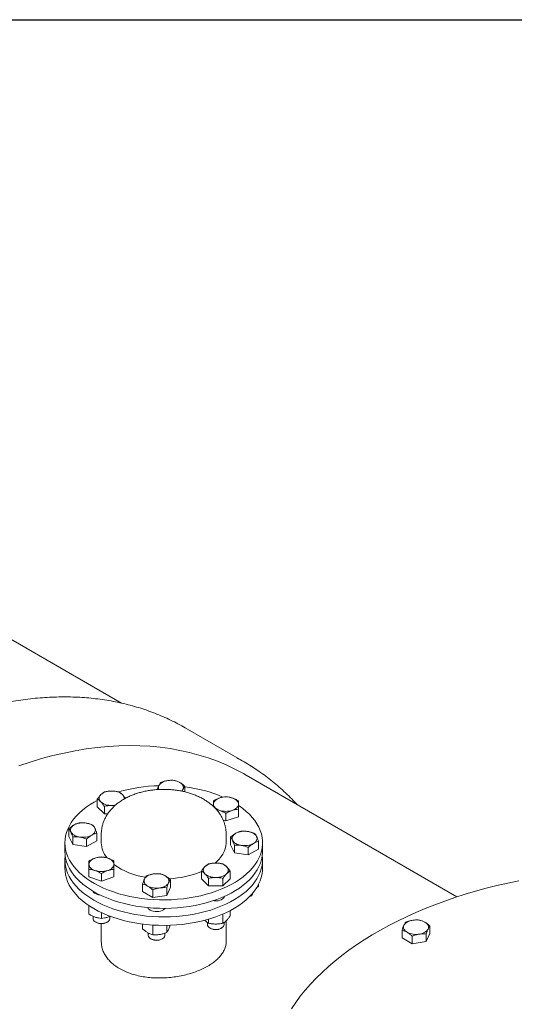
# Model space of a CAD drawing. Units: millimetres. Extents: x 8 to 411, y 5 to 290.
# Drawn here: x 340 to 359, y 252 to 290 of the extents above; entities that cross this region are included whole.
import ezdxf

# ---------------------------------------------------------------- set-up
doc = ezdxf.new("R2010")
doc.units = ezdxf.units.MM

msp = doc.modelspace()

# ---------------------------------------------------------------- linework, layer by layer
at = {"color": 7, "linetype": 'Continuous', "lineweight": 30}
msp.add_line((7.59968, 290.301252), (411.130078, 290.301252), dxfattribs=at)
at = {"color": 7, "linetype": 'Continuous', "lineweight": 15}
for p, q in [((344.271424, 264.059704), (328.382369, 273.23226)), ((348.975312, 261.806075), (346.712571, 263.112328)), ((357.157806, 256.620554), (349.058171, 261.296374)), ((346.700819, 260.654147), (346.700819, 260.868397)), ((346.59916, 260.676521), (346.629093, 260.748872)), ((343.332445, 260.373483), (343.332445, 260.081873)), ((343.609573, 259.804775), (343.332445, 260.081873)), ((343.609573, 260.096385), (343.609573, 259.804775)), ((343.732716, 259.804775), (343.609573, 259.804775)), ((348.281539, 259.826824), (348.281539, 259.535214)), ((348.761539, 259.695196), (348.761539, 259.986806)), ((348.281539, 259.535214), (348.170978, 259.572063)), ((348.761539, 259.695196), (348.281539, 259.535214)), ((342.244786, 259.234703), (342.244786, 258.943093)), ((343.315527, 259.069077), (343.315527, 258.777467)), ((343.487776, 259.0266), (343.487776, 258.699983)), ((348.287776, 258.699983), (348.287776, 259.0266)), ((342.087776, 258.699983), (342.087776, 258.373367)), ((342.388238, 258.63403), (342.244786, 258.943093)), ((342.388238, 258.92564), (342.388238, 258.63403)), ((342.923609, 258.551217), (342.388238, 258.63403)), ((342.923609, 258.842827), (342.923609, 258.551217)), ((343.315527, 258.777467), (342.923609, 258.551217)), ((348.460025, 258.914109), (348.460025, 258.6225)), ((348.603477, 258.313437), (348.460025, 258.6225)), ((348.603477, 258.605047), (348.603477, 258.313437)), ((349.530766, 258.748483), (349.530766, 258.456873)), ((349.687776, 258.373367), (349.687776, 258.699983)), ((349.138847, 258.230624), (348.603477, 258.313437)), ((349.138847, 258.230624), (349.138847, 258.522233)), ((349.530766, 258.456873), (349.138847, 258.230624)), ((342.087776, 258.046751), (342.087776, 257.720134)), ((349.687776, 257.720134), (349.687776, 258.046751)), ((343.014013, 257.676414), (343.014013, 257.384805)), ((343.494013, 257.516432), (343.494013, 257.224822)), ((343.974013, 257.676414), (343.974013, 257.384805)), ((347.334594, 257.609703), (347.334594, 257.318093)), ((348.443107, 257.609703), (348.443107, 257.318093)), ((343.494013, 257.224822), (343.014013, 257.384805)), ((343.974013, 257.384805), (343.494013, 257.224822)), ((345.074733, 256.82318), (345.074733, 257.114789)), ((346.145474, 257.280416), (346.145474, 256.988806)), ((347.611722, 257.040995), (347.334594, 257.318093)), ((347.611722, 257.040995), (347.611722, 257.332605)), ((348.165979, 257.332605), (348.165979, 257.040995)), ((348.443107, 257.318093), (348.165979, 257.040995)), ((349.530766, 257.096069), (349.530766, 257.028639)), ((343.174013, 256.837793), (343.174013, 256.825229)), ((345.466651, 256.59693), (345.074733, 256.82318)), ((345.466651, 256.88854), (345.466651, 256.59693)), ((346.145474, 256.988806), (346.002022, 256.679743)), ((346.002022, 256.971353), (346.002022, 256.679743)), ((348.165979, 257.040995), (347.611722, 257.040995)), ((349.530766, 257.028639), (349.442778, 256.954568)), ((346.002022, 256.679743), (345.466651, 256.59693)), ((348.208851, 256.598536), (348.208851, 256.636449)), ((349.180586, 256.625203), (349.190546, 256.630675)), ((349.190546, 256.630675), (349.221706, 256.648669)), ((343.014013, 256.284847), (343.014013, 255.95657)), ((343.494013, 256.016412), (343.494013, 255.796588)), ((345.290103, 256.206977), (345.290103, 256.186435)), ((348.165979, 255.964402), (348.165979, 255.612761)), ((348.443107, 256.0965), (348.443107, 255.889859)), ((343.174013, 255.874396), (343.174013, 255.784374)), ((343.267702, 255.65377), (343.298862, 255.635776)), ((343.487776, 255.589142), (343.487776, 254.895248)), ((343.689164, 255.635776), (343.720324, 255.65377)), ((343.823675, 255.878494), (343.734013, 255.841572)), ((343.814013, 255.784374), (343.814013, 255.874515)), ((345.074733, 255.394945), (345.074733, 255.577241)), ((347.473158, 255.716303), (347.46352, 255.727226)), ((347.568851, 255.639588), (347.568851, 255.55768)), ((347.611722, 255.612761), (347.611722, 255.765181)), ((348.208851, 255.55768), (348.208851, 255.639684)), ((348.287776, 254.895247), (348.287776, 255.701774)), ((345.290103, 255.237474), (345.290103, 255.14558)), ((345.466651, 255.539954), (345.466651, 255.168696)), ((345.930103, 255.14558), (345.930103, 255.226456)), ((346.002022, 255.527433), (346.002022, 255.251509)), ((347.66254, 255.427076), (347.6937, 255.409082)), ((348.084001, 255.409082), (348.115161, 255.427076)), ((355.050271, 255.339424), (355.050271, 255.047814)), ((356.121012, 255.213441), (355.97756, 254.904378)), ((355.97756, 255.195987), (355.97756, 254.904378)), ((356.121012, 255.50505), (356.121012, 255.213441)), ((345.383793, 255.014976), (345.414953, 254.996982)), ((345.805254, 254.996982), (345.836414, 255.014976)), ((355.442189, 254.821565), (355.050271, 255.047814)), ((355.442189, 255.113174), (355.442189, 254.821565)), ((355.97756, 254.904378), (355.442189, 254.821565))]:
    msp.add_line(p, q, dxfattribs=at)
at = {"color": 7, "linetype": 'Continuous', "lineweight": 15, "flags": 128}
for points in [[(346.432797, 263.266653), (346.584068, 263.184977), (346.712571, 263.112328)], [(340.314957, 261.651842), (340.755357, 261.797394), (341.193129, 261.928082), (341.627968, 262.043817), (342.059574, 262.144519), (342.487647, 262.230117), (342.91189, 262.300552), (343.332011, 262.355775), (343.747718, 262.395749), (344.158723, 262.420445), (344.564741, 262.429846), (344.965492, 262.423946), (345.360697, 262.40275), (345.750083, 262.36627), (346.133381, 262.314534), (346.510324, 262.247577), (346.880653, 262.165444), (347.244109, 262.068194), (347.600442, 261.955892), (347.949404, 261.828618), (348.290755, 261.686459), (348.624257, 261.529514), (348.949679, 261.357892), (349.058171, 261.296374)], [(345.701804, 260.892308), (345.721986, 260.926631), (345.749756, 260.959139), (345.784639, 260.989277), (345.826037, 261.016528), (345.873243, 261.040427), (345.925448, 261.060564), (345.98176, 261.076595), (346.041215, 261.088246)], [(346.504859, 261.016528), (346.546258, 260.989277), (346.58114, 260.959139), (346.60891, 260.926631), (346.629093, 260.892308), (346.641342, 260.856759), (346.645448, 260.82059), (346.641342, 260.784422), (346.629093, 260.748872)], [(349.672697, 258.50475), (349.645039, 258.371908), (349.603405, 258.240286), (349.547947, 258.110374), (349.478874, 257.982655), (349.396442, 257.857605), (349.300957, 257.735689), (349.192775, 257.61736), (349.072298, 257.503058), (348.939974, 257.393209), (348.796296, 257.288222), (348.641799, 257.188486), (348.477056, 257.094373), (348.30268, 257.006233), (348.119322, 256.924394), (347.927661, 256.84916), (347.728412, 256.780811), (347.522316, 256.719602), (347.310139, 256.66576), (347.092671, 256.619486), (346.870721, 256.580951), (346.645114, 256.550299), (346.41669, 256.527643), (346.186298, 256.51307), (345.954796, 256.506631), (345.723044, 256.508352), (345.491905, 256.518226), (345.262239, 256.536217), (345.0349, 256.562256), (344.810733, 256.596248), (344.590573, 256.638067), (344.375239, 256.687555), (344.165532, 256.74453), (343.962231, 256.80878), (343.766094, 256.880065), (343.577849, 256.95812), (343.398198, 257.042655), (343.227808, 257.133355), (343.067313, 257.229883), (342.917311, 257.33188), (342.778358, 257.438967), (342.650973, 257.550744), (342.53563, 257.666797), (342.432756, 257.786693), (342.342735, 257.909987), (342.265902, 258.03622), (342.202543, 258.164922), (342.152893, 258.295614), (342.117137, 258.427811), (342.095408, 258.56102), (342.087787, 258.694746), (342.094302, 258.828492), (342.114929, 258.96176), (342.149591, 259.094053), (342.19816, 259.224881), (342.260454, 259.353756), (342.336242, 259.480199), (342.425242, 259.60374), (342.527123, 259.723918), (342.641505, 259.840288), (342.767964, 259.952415), (342.906029, 260.059884), (343.055187, 260.162293), (343.214881, 260.259262), (343.332445, 260.323618)], [(347.801539, 260.181795), (347.805645, 260.217964), (347.817894, 260.253514), (347.838076, 260.287836), (347.865846, 260.320345), (347.900729, 260.350482), (347.942127, 260.377733), (347.989333, 260.401632), (348.041539, 260.421769)], [(348.041539, 259.941821), (347.989333, 259.961959), (347.942127, 259.985858), (347.900729, 260.013109), (347.865846, 260.043246), (347.838076, 260.075755), (347.817894, 260.110077), (347.805645, 260.145627), (347.801539, 260.181795)], [(348.521539, 260.421769), (348.573744, 260.401632), (348.62095, 260.377733), (348.662348, 260.350482), (348.697231, 260.320345), (348.725001, 260.287836), (348.745183, 260.253514), (348.757432, 260.217964), (348.761539, 260.181795)], [(348.761539, 260.181795), (348.757432, 260.145627), (348.745183, 260.110077), (348.725001, 260.075755), (348.697231, 260.043246), (348.662348, 260.013109), (348.62095, 259.985858), (348.573744, 259.961959), (348.521539, 259.941821)], [(348.76432, 260.133412), (348.784587, 260.119745), (348.929132, 260.015155), (349.062362, 259.905672), (349.183783, 259.791704), (349.292943, 259.673674), (349.389435, 259.552022), (349.4729, 259.427201), (349.543029, 259.299674), (349.59956, 259.169917), (349.642283, 259.038411), (349.671039, 258.905647), (349.685721, 258.772117), (349.686274, 258.638319), (349.672697, 258.50475)], [(342.316512, 259.115178), (342.304263, 259.150728), (342.300156, 259.186896), (342.304263, 259.223065), (342.316512, 259.258615), (342.336694, 259.292937), (342.364464, 259.325446), (342.399347, 259.355583), (342.440745, 259.382834)], [(342.90439, 259.454553), (342.963845, 259.442902), (343.020156, 259.42687), (343.072362, 259.406733), (343.119568, 259.382834), (343.160966, 259.355583), (343.195849, 259.325446), (343.223619, 259.292937), (343.243801, 259.258615)], [(342.655923, 258.91924), (342.596468, 258.930891), (342.540156, 258.946922), (342.487951, 258.96706), (342.440745, 258.990959), (342.399347, 259.01821), (342.364464, 259.048347), (342.336694, 259.080856), (342.316512, 259.115178)], [(343.243801, 259.258615), (343.25605, 259.223065), (343.260156, 259.186896), (343.25605, 259.150728), (343.243801, 259.115178), (343.223619, 259.080856), (343.195849, 259.048347), (343.160966, 259.01821), (343.119568, 258.990959)], [(348.531751, 258.794585), (348.519502, 258.830134), (348.515395, 258.866303), (348.519502, 258.902471), (348.531751, 258.938021), (348.551933, 258.972344), (348.579703, 259.004852), (348.614586, 259.034989), (348.655984, 259.062241)], [(349.119628, 259.133959), (349.179083, 259.122308), (349.235395, 259.106277), (349.287601, 259.086139), (349.334806, 259.062241), (349.376205, 259.034989), (349.411087, 259.004852), (349.438857, 258.972344), (349.45904, 258.938021)], [(348.278252, 258.576678), (348.287589, 258.682677), (348.287776, 258.699983)], [(348.871162, 258.598647), (348.811707, 258.610298), (348.755395, 258.626329), (348.70319, 258.646466), (348.655984, 258.670365), (348.614586, 258.697616), (348.579703, 258.727754), (348.551933, 258.760262), (348.531751, 258.794585)], [(349.45904, 258.938021), (349.471289, 258.902471), (349.475395, 258.866303), (349.471289, 258.830134), (349.45904, 258.794585), (349.438857, 258.760262), (349.411087, 258.727754), (349.376205, 258.697616), (349.334806, 258.670365)], [(349.672697, 258.178134), (349.645039, 258.045291), (349.603405, 257.913669), (349.547947, 257.783757), (349.478874, 257.656039), (349.396442, 257.530989), (349.300957, 257.409073), (349.192775, 257.290744), (349.072298, 257.176442), (348.939974, 257.066593), (348.796296, 256.961605), (348.641799, 256.86187), (348.477056, 256.767757), (348.30268, 256.679617), (348.119322, 256.597778), (347.927661, 256.522544), (347.728412, 256.454195), (347.522316, 256.392986), (347.310139, 256.339144), (347.092671, 256.292869), (346.870721, 256.254334), (346.645114, 256.223682), (346.41669, 256.201027), (346.186298, 256.186453), (345.954796, 256.180015), (345.723044, 256.181736), (345.491905, 256.19161), (345.262239, 256.2096), (345.0349, 256.23564), (344.810733, 256.269632), (344.590573, 256.31145), (344.375239, 256.360939), (344.165532, 256.417914), (343.962231, 256.482163), (343.766094, 256.553448), (343.577849, 256.631503), (343.398198, 256.716038), (343.227808, 256.806738), (343.067313, 256.903267), (342.917311, 257.005264), (342.778358, 257.11235), (342.650973, 257.224128), (342.53563, 257.340181), (342.432756, 257.460077), (342.342735, 257.583371), (342.265902, 257.709604), (342.202543, 257.838306), (342.152893, 257.968998), (342.117137, 258.101195), (342.095408, 258.234404), (342.087787, 258.36813), (342.087776, 258.373367)], [(343.20077, 256.495575), (343.041957, 256.593026), (342.893731, 256.695885), (342.756643, 256.80377), (342.631204, 256.916278), (342.517878, 257.032992), (342.417089, 257.153477), (342.329211, 257.277285), (342.254572, 257.403955), (342.193448, 257.533017), (342.146067, 257.66399), (342.112605, 257.796386), (342.093188, 257.929714), (342.087886, 258.063478), (342.096721, 258.197179), (342.09832, 258.210059)], [(349.677231, 258.210059), (349.686782, 258.096928), (349.685014, 257.963134), (349.669121, 257.82965), (349.639161, 257.696974), (349.595245, 257.5656), (349.537538, 257.436015), (349.466253, 257.308702), (349.381656, 257.184135), (349.284061, 257.062777), (349.173832, 256.945079), (349.051379, 256.831479), (348.917157, 256.722401), (348.771665, 256.618249), (348.615446, 256.519411), (348.449079, 256.426255), (348.273183, 256.339127), (348.088414, 256.258352), (347.895459, 256.18423), (347.695035, 256.117036), (347.487887, 256.057021), (347.274787, 256.004408), (347.056528, 255.959393), (346.83392, 255.922143), (346.607793, 255.892796), (346.378987, 255.871463), (346.148354, 255.858221), (345.916751, 255.853121), (345.685041, 255.856182), (345.454085, 255.867391), (345.224742, 255.886708), (344.997866, 255.91406), (344.774301, 255.949347), (344.554877, 255.992435), (344.340412, 256.043166), (344.131703, 256.10135), (343.929527, 256.166771), (343.734636, 256.239186), (343.547755, 256.318326), (343.369579, 256.403895), (343.20077, 256.495575)], [(347.870728, 257.919491), (347.935263, 257.977151), (348.025103, 258.069753), (348.102402, 258.166052), (348.166704, 258.265485), (348.217632, 258.367468), (348.254888, 258.471402), (348.278252, 258.576678)], [(349.687776, 258.373367), (349.686274, 258.311702), (349.672697, 258.178134)], [(343.014013, 257.871404), (343.01812, 257.907572), (343.030369, 257.943122), (343.050551, 257.977445), (343.078321, 258.009953), (343.113204, 258.04009), (343.154602, 258.067342), (343.201808, 258.09124), (343.254013, 258.111378)], [(343.254013, 257.63143), (343.201808, 257.651567), (343.154602, 257.675466), (343.113204, 257.702717), (343.078321, 257.732855), (343.050551, 257.765363), (343.030369, 257.799686), (343.01812, 257.835235), (343.014013, 257.871404)], [(343.734013, 258.111378), (343.786219, 258.09124), (343.833424, 258.067342), (343.874823, 258.04009), (343.909705, 258.009953), (343.937475, 257.977445), (343.957658, 257.943122), (343.969907, 257.907572), (343.974013, 257.871404)], [(343.974013, 257.871404), (343.969907, 257.835235), (343.957658, 257.799686), (343.937475, 257.765363), (343.909705, 257.732855), (343.874823, 257.702717), (343.833424, 257.675466), (343.786219, 257.651567), (343.734013, 257.63143)], [(343.20077, 256.168959), (343.041957, 256.26641), (342.893731, 256.369269), (342.756643, 256.477153), (342.631204, 256.589662), (342.517878, 256.706375), (342.417089, 256.82686), (342.329211, 256.950668), (342.254572, 257.077339), (342.193448, 257.2064), (342.146067, 257.337373), (342.112605, 257.46977), (342.093188, 257.603098), (342.087776, 257.720134)], [(349.687776, 257.720134), (349.685014, 257.636518), (349.669121, 257.503034), (349.639161, 257.370358), (349.595245, 257.238983), (349.537538, 257.109399), (349.466253, 256.982086), (349.381656, 256.857518), (349.284061, 256.73616), (349.173832, 256.618462), (349.051379, 256.504863), (348.917157, 256.395784), (348.771665, 256.291632), (348.615446, 256.192794), (348.449079, 256.099638), (348.273183, 256.012511), (348.088414, 255.931736), (347.895459, 255.857613), (347.695035, 255.79042), (347.487887, 255.730405), (347.274787, 255.677792), (347.056528, 255.632777), (346.83392, 255.595526), (346.607793, 255.56618), (346.378987, 255.544846), (346.148354, 255.531605), (345.916751, 255.526505), (345.685041, 255.529565), (345.454085, 255.540775), (345.224742, 255.560092), (344.997866, 255.587444), (344.774301, 255.62273), (344.554877, 255.665819), (344.340412, 255.71655), (344.131703, 255.774734), (343.929527, 255.840155), (343.734636, 255.91257), (343.547755, 255.991709), (343.369579, 256.077278), (343.20077, 256.168959)], [(345.146459, 257.304327), (345.166641, 257.33865), (345.194411, 257.371158), (345.229294, 257.401296), (345.270692, 257.428547), (345.317898, 257.452446), (345.370103, 257.472583), (345.426415, 257.488614), (345.48587, 257.500265)], [(345.270692, 257.036671), (345.229294, 257.063923), (345.194411, 257.09406), (345.166641, 257.126568), (345.146459, 257.160891), (345.13421, 257.196441), (345.130103, 257.232609), (345.13421, 257.268778), (345.146459, 257.304327)], [(346.073748, 257.160891), (346.053566, 257.126568), (346.025796, 257.09406), (345.990913, 257.063923), (345.949515, 257.036671), (345.902309, 257.012772), (345.850103, 256.992635), (345.793792, 256.976604), (345.734337, 256.964953)], [(345.949515, 257.428547), (345.990913, 257.401296), (346.025796, 257.371158), (346.053566, 257.33865), (346.073748, 257.304327), (346.085997, 257.268778), (346.090103, 257.232609), (346.085997, 257.196441), (346.073748, 257.160891)], [(359.533365, 257.242985), (359.110688, 257.153641), (358.693054, 257.056715), (358.280872, 256.952301), (357.874544, 256.840501), (357.474467, 256.721424), (357.081033, 256.595187), (356.694625, 256.461913), (356.315622, 256.321732), (355.944393, 256.174782), (355.581302, 256.021205), (355.226702, 255.861152), (354.880942, 255.694779), (354.544357, 255.522249), (354.217278, 255.34373), (353.900024, 255.159397), (353.592905, 254.96943), (353.29622, 254.774014), (353.010261, 254.573341), (352.735305, 254.367606), (352.471623, 254.157011), (352.219471, 253.941761), (351.979096, 253.722067), (351.750732, 253.498143), (351.534604, 253.270208), (351.330921, 253.038485), (351.139884, 252.8032), (350.961678, 252.564583), (350.796478, 252.322867)], [(347.795443, 256.476135), (347.835663, 256.471), (347.906645, 256.468852), (347.976849, 256.475271), (348.043207, 256.489976), (348.102819, 256.512324), (348.15308, 256.541339), (348.191793, 256.575753), (348.217265, 256.61406), (348.227034, 256.644598)], [(345.369687, 256.113971), (345.424926, 256.088148), (345.488258, 256.069519), (345.556916, 256.058899), (345.627898, 256.056751), (345.698102, 256.06317), (345.76446, 256.077875), (345.824072, 256.100224), (345.874333, 256.129239), (345.913046, 256.163652), (345.925729, 256.179783)], [(343.174013, 255.784374), (343.175889, 255.764401), (343.190764, 255.725389), (343.219819, 255.689135), (343.261695, 255.657334), (343.314433, 255.631474), (343.375569, 255.612763), (343.442243, 255.602076), (343.511338, 255.599913), (343.579622, 255.606376), (343.643904, 255.621161), (343.701177, 255.643579), (343.748763, 255.672579), (343.784437, 255.706807), (343.806532, 255.744663), (343.814013, 255.784374)], [(355.121997, 255.528962), (355.142179, 255.563285), (355.169949, 255.595793), (355.204832, 255.62593), (355.24623, 255.653182), (355.293436, 255.67708), (355.345641, 255.697218), (355.401953, 255.713249), (355.461408, 255.7249)], [(355.925053, 255.653182), (355.966451, 255.62593), (356.001334, 255.595793), (356.029104, 255.563285), (356.049286, 255.528962), (356.061535, 255.493412), (356.065641, 255.457244), (356.061535, 255.421075), (356.049286, 255.385526)], [(347.568851, 255.55768), (347.573066, 255.527794), (347.591578, 255.489304), (347.62399, 255.454011), (347.668787, 255.423566), (347.723873, 255.399391), (347.786674, 255.382619), (347.854252, 255.374031), (347.923449, 255.374031), (347.991027, 255.382619), (348.053828, 255.399391), (348.108914, 255.423566), (348.153711, 255.454011), (348.186123, 255.489304), (348.204635, 255.527794), (348.208851, 255.55768)], [(355.24623, 255.261306), (355.204832, 255.288557), (355.169949, 255.318695), (355.142179, 255.351203), (355.121997, 255.385526), (355.109748, 255.421075), (355.105641, 255.457244), (355.109748, 255.493412), (355.121997, 255.528962)], [(356.049286, 255.385526), (356.029104, 255.351203), (356.001334, 255.318695), (355.966451, 255.288557), (355.925053, 255.261306), (355.877847, 255.237407), (355.825641, 255.21727), (355.76933, 255.201239), (355.709875, 255.189588)], [(345.290103, 255.14558), (345.290221, 255.140577), (345.299562, 255.100997), (345.323424, 255.063501), (345.360691, 255.029843), (345.40962, 255.001597), (345.467924, 254.980083), (345.532875, 254.966308), (345.601438, 254.960916), (345.670406, 254.964157), (345.736554, 254.975883), (345.79679, 254.995543), (345.848296, 255.022218), (345.888665, 255.054662), (345.916008, 255.091357), (345.929048, 255.130587), (345.930103, 255.14558)]]:
    msp.add_lwpolyline(points, dxfattribs=at)
at = {"color": 7, "linetype": 'Continuous', "lineweight": 15}
for centre, radius, start, end in [((344.873789, 254.701259), 8.203712, 57.7593244, 62.2343608), ((345.854831, 254.767871), 6.125081, 91.4542655, 106.076374), ((345.85359, 260.820537), 0.167899, 154.6930455, 207.0584311), ((346.166263, 260.362112), 0.736822, 62.6428252, 99.771097), ((343.59174, 260.408489), 0.183771, 131.0686849, 228.9313151), ((343.856507, 260.083299), 0.603045, 87.1300497, 129.736123), ((343.916895, 260.083299), 0.603045, 50.263877, 92.8699503), ((344.179448, 260.406873), 0.186445, 349.8789035, 48.7446671), ((346.408555, 260.856446), 0.245376, 314.1979026, 333.9977473), ((346.064435, 255.468686), 5.411738, 67.1452303, 83.2467847), ((343.856507, 260.73368), 0.603045, 230.263877, 272.8699503), ((343.888066, 260.933897), 0.802506, 269.902534, 280.9374038), ((348.281539, 259.670852), 0.788338, 72.2756531, 107.7243469), ((348.281539, 260.692739), 0.788338, 252.2756531, 287.7243469), ((342.779342, 258.728419), 0.736822, 80.228903, 117.3571748), ((342.780971, 259.645374), 0.736822, 260.228903, 297.3571748), ((348.99458, 258.407825), 0.736822, 80.228903, 117.3571748), ((344.421591, 258.72282), 0.934095, 181.4008831, 220.4124037), ((348.99621, 259.32478), 0.736822, 260.228903, 297.3571748), ((343.494013, 257.36046), 0.788338, 72.2756531, 107.7243469), ((345.604858, 260.159171), 2.815427, 234.4742201, 261.421463), ((347.858657, 257.319519), 0.603045, 87.1300497, 129.736123), ((347.919045, 257.319519), 0.603045, 50.263877, 92.8699503), ((343.494013, 258.382347), 0.788338, 252.2756531, 287.7243469), ((345.610918, 256.774132), 0.736822, 62.6428252, 99.771097), ((345.95672, 260.876405), 3.559365, 272.3133194, 292.7749359), ((347.593889, 257.64471), 0.183771, 131.0686849, 228.9313151), ((347.858657, 257.9699), 0.603045, 230.263877, 272.8699503), ((347.919045, 257.9699), 0.603045, 267.1300497, 309.736123), ((348.183812, 257.64471), 0.183771, 311.0686849, 48.9313151), ((343.34501, 256.931917), 0.201126, 206.0794988, 242.9668883), ((343.473718, 257.156793), 0.4601, 241.4177298, 264.643981), ((345.609289, 257.691087), 0.736822, 242.6428252, 279.771097), ((349.128635, 256.812935), 0.190828, 287.6244933, 347.8667861), ((345.459896, 256.2916), 0.199223, 204.8107158, 243.0762424), ((343.494013, 256.008854), 0.421036, 242.3867053, 297.6132947), ((355.586456, 254.998766), 0.736822, 62.6428252, 99.771097), ((347.888851, 255.78141), 0.420371, 242.339288, 297.660712), ((355.584827, 255.915721), 0.736822, 242.6428252, 279.771097), ((345.610103, 255.370247), 0.421202, 242.3985488, 297.6014512)]:
    msp.add_arc(centre, radius, start, end, dxfattribs=at)
for points, knots in [([(346.423252, 263.270855), (346.40607, 263.280233), (346.293166, 263.341853), (346.078571, 263.44502), (345.779319, 263.579628), (345.473682, 263.702047), (345.16251, 263.813486), (344.845759, 263.913547), (344.523624, 264.002265), (344.196245, 264.079564), (343.86378, 264.145401), (343.52639, 264.199729), (343.184242, 264.242509), (342.837508, 264.273704), (342.486366, 264.293286), (342.130999, 264.301231), (341.771594, 264.297523), (341.408345, 264.282154), (341.041447, 264.255122), (340.671101, 264.216436), (340.29751, 264.16611), (339.920878, 264.104167), (339.541413, 264.030639), (339.159323, 263.945566), (338.774817, 263.848993), (338.388103, 263.740975), (337.999393, 263.621574), (337.608895, 263.490858), (337.216818, 263.348903), (336.823371, 263.195789), (336.428762, 263.031604), (336.033199, 262.856442), (335.636887, 262.670401), (335.240033, 262.473587), (334.842841, 262.26611), (334.445518, 262.048085), (334.048266, 261.819633), (333.65129, 261.58088), (333.254789, 261.331955), (332.858965, 261.072994), (332.464018, 260.804135), (332.070145, 260.525523), (331.677546, 260.237305), (331.286417, 259.939635), (330.896955, 259.63267), (330.509355, 259.316571), (330.12381, 258.991504), (329.740515, 258.65764), (329.35966, 258.315151), (328.981438, 257.964216), (328.606036, 257.605017), (328.233644, 257.237741), (327.864448, 256.862576), (327.498633, 256.479717), (327.136382, 256.08936), (326.777878, 255.691708), (326.423301, 255.286963), (326.072828, 254.875334), (325.726637, 254.457032), (325.3849, 254.032271), (325.047792, 253.601268), (324.71548, 253.164246), (324.388134, 252.721425), (324.065919, 252.273034), (323.748996, 251.819301), (323.437528, 251.360458), (323.13167, 250.896738), (322.831579, 250.428379), (322.537407, 249.955618), (322.249302, 249.478698), (321.967411, 248.99786), (321.691878, 248.51335), (321.422844, 248.025415), (321.160444, 247.534302), (320.904814, 247.040263), (320.656084, 246.543548), (320.414382, 246.04441), (320.17983, 245.543101), (319.95255, 245.039878), (319.732659, 244.534995), (319.520269, 244.028708), (319.31549, 243.521275), (319.118428, 243.012953), (318.929186, 242.503999), (318.747862, 241.994671), (318.57455, 241.485228), (318.409341, 240.975927), (318.252323, 240.467027), (318.103577, 239.958784), (317.963184, 239.451457), (317.831217, 238.945302), (317.707749, 238.440575), (317.592846, 237.937532), (317.486571, 237.436427), (317.388983, 236.937514), (317.300137, 236.441046), (317.220083, 235.947273), (317.148869, 235.456446), (317.086535, 234.968815), (317.033122, 234.484626), (316.988662, 234.004126), (316.953186, 233.527558), (316.92672, 233.055167), (316.909284, 232.587194), (316.900897, 232.123877), (316.90157, 231.665454), (316.911313, 231.212163), (316.930128, 230.764236), (316.958017, 230.321907), (316.994972, 229.885407), (317.040985, 229.454967), (317.09604, 229.030813), (317.160117, 228.61317), (317.23319, 228.202262), (317.31523, 227.798308), (317.4062, 227.401527), (317.506058, 227.012134), (317.614757, 226.630343), (317.732242, 226.256363), (317.858453, 225.890403), (317.993325, 225.532664), (318.136782, 225.183346), (318.288746, 224.842645), (318.44913, 224.51075), (318.61784, 224.187846), (318.794778, 223.874112), (318.979837, 223.569721), (319.172904, 223.274835), (319.373868, 222.98962), (319.582587, 222.714198), (319.799009, 222.448815), (320.022727, 222.19321), (320.254649, 221.948979), (320.414, 221.788203), (320.497851, 221.711515), (320.499799, 221.709733)], [0, 0, 0, 0, 0.001348734, 0.008862334, 0.016376994, 0.023893848, 0.031413974, 0.038938364, 0.046467903, 0.05400335, 0.06154533, 0.069094321, 0.076650654, 0.084214519, 0.091785969, 0.099364933, 0.106951227, 0.114544577, 0.122144625, 0.129750958, 0.137363114, 0.144980605, 0.152602925, 0.160229568, 0.167860033, 0.175493836, 0.183130514, 0.190769631, 0.198410781, 0.206053591, 0.21369772, 0.221342861, 0.228988737, 0.236635104, 0.244281747, 0.25192846, 0.25957505, 0.267221386, 0.274867358, 0.282512874, 0.29015786, 0.297802254, 0.305446009, 0.313089092, 0.320731477, 0.328373148, 0.336014098, 0.343654325, 0.351293835, 0.358932638, 0.366570749, 0.374208186, 0.381844971, 0.389481128, 0.397116684, 0.404751667, 0.412386109, 0.42002004, 0.427653494, 0.435286505, 0.442919106, 0.450551333, 0.458183222, 0.465814809, 0.47344613, 0.481077221, 0.488708121, 0.496338865, 0.503969491, 0.511600036, 0.519230537, 0.526861033, 0.534491553, 0.54212213, 0.5497528, 0.557383601, 0.565014571, 0.572645746, 0.580277165, 0.587908865, 0.595540881, 0.603173253, 0.610806015, 0.618439204, 0.626072857, 0.633707007, 0.641341691, 0.648976941, 0.656612789, 0.664249268, 0.671886407, 0.679524233, 0.687162772, 0.694802047, 0.702442077, 0.710082878, 0.717724461, 0.725366833, 0.733009993, 0.740653935, 0.748298645, 0.755944099, 0.763590261, 0.771237088, 0.778884518, 0.786532479, 0.794180877, 0.801829603, 0.809478525, 0.817127453, 0.824776178, 0.832424482, 0.840072121, 0.847718814, 0.855364252, 0.863008088, 0.870649945, 0.878289408, 0.885926036, 0.893559356, 0.901188872, 0.908814073, 0.916434436, 0.924049444, 0.93165859, 0.939261397, 0.94685743, 0.954446317, 0.962027762, 0.969601564, 0.977167636, 0.984726014, 0.992276872, 0.99982053, 1, 1, 1, 1]), ([(351.017536, 260.165257), (351.007107, 260.176899), (350.921407, 260.272572), (350.75326, 260.442664), (350.512836, 260.674632), (350.264593, 260.895135), (350.009669, 261.10541), (349.7477, 261.30462), (349.497811, 261.481583), (349.3322, 261.587015), (349.258692, 261.633813)], [0, 0, 0, 0, 0.02001775, 0.164499728, 0.308846684, 0.453068561, 0.597178066, 0.7411905, 0.885123469, 1, 1, 1, 1]), ([(345.701804, 260.892308), (345.68977, 260.864924), (345.670019, 260.819975), (345.650906, 260.7633), (345.643438, 260.741153)], [0, 0, 0, 0, 0.609235893, 1, 1, 1, 1]), ([(345.77353, 261.011833), (345.761881, 260.996521), (345.73837, 260.965615), (345.714066, 260.916892), (345.701804, 260.892308)], [0, 0, 0, 0, 0.495457963, 1, 1, 1, 1]), ([(346.041215, 261.088246), (345.996361, 261.079544), (345.905658, 261.061947), (345.817894, 261.028659), (345.77353, 261.011833)], [0, 0, 0, 0, 0.494510729, 1, 1, 1, 1]), ([(346.3089, 261.094646), (346.265427, 261.097706), (346.177683, 261.103881), (346.086979, 261.093489), (346.041215, 261.088246)], [0, 0, 0, 0, 0.4954579635, 1, 1, 1, 1]), ([(346.504859, 261.016528), (346.472024, 261.033719), (346.405625, 261.068484), (346.341377, 261.085862), (346.3089, 261.094646)], [0, 0, 0, 0, 0.494510729, 1, 1, 1, 1]), ([(346.700819, 260.868397), (346.668994, 260.896553), (346.604761, 260.953382), (346.538361, 260.995352), (346.504859, 261.016528)], [0, 0, 0, 0, 0.495457963, 1, 1, 1, 1]), ([(346.629093, 260.748872), (346.641111, 260.773001), (346.665415, 260.821796), (346.688931, 260.85275), (346.700819, 260.868397)], [0, 0, 0, 0, 0.494510729, 1, 1, 1, 1]), ([(343.471009, 260.547038), (343.447791, 260.522059), (343.400839, 260.471545), (343.355409, 260.406409), (343.332445, 260.373483)], [0, 0, 0, 0, 0.494510729, 1, 1, 1, 1]), ([(343.609573, 260.650581), (343.58707, 260.637864), (343.54165, 260.612198), (343.494698, 260.568889), (343.471009, 260.547038)], [0, 0, 0, 0, 0.495457963, 1, 1, 1, 1]), ([(348.286813, 259.026683), (348.28639, 259.061935), (348.285449, 259.140322), (348.268945, 259.26085), (348.240558, 259.387014), (348.19999, 259.510182), (348.148005, 259.629914), (348.0847, 259.74584), (348.010255, 259.85764), (347.924736, 259.965003), (347.828195, 260.067583), (347.72073, 260.164952), (347.602582, 260.256578), (347.474236, 260.341842), (347.336464, 260.420092), (347.190297, 260.490728), (347.036976, 260.553252), (346.877759, 260.607346), (346.713818, 260.652852), (346.54614, 260.689737), (346.375604, 260.718016), (346.203013, 260.737721), (346.029113, 260.748884), (345.854618, 260.751526), (345.680237, 260.745647), (345.506675, 260.731233), (345.33463, 260.708249), (345.164778, 260.67663), (344.997799, 260.636281), (344.834406, 260.587074), (344.675373, 260.528859), (344.521576, 260.461488), (344.374072, 260.384884), (344.23415, 260.299137), (344.10325, 260.204595), (343.982827, 260.101896), (343.874164, 259.99193), (343.778253, 259.875764), (343.695733, 259.75453), (343.626921, 259.629324), (343.571867, 259.501178), (343.531576, 259.374209), (343.51188, 259.283596), (343.504467, 259.237002), (343.503539, 259.231169)], [0, 0, 0, 0, 0.017589019, 0.039112291, 0.060602134, 0.082157411, 0.103877928, 0.125863326, 0.148209929, 0.17100467, 0.194315493, 0.218178776, 0.242586665, 0.2674802, 0.292754915, 0.31828081, 0.343929641, 0.369571418, 0.395149471, 0.420638518, 0.446036916, 0.471358864, 0.496628425, 0.521875518, 0.547133401, 0.57242903, 0.597794449, 0.623264824, 0.648872978, 0.674646335, 0.700601886, 0.726738446, 0.75302607, 0.779377798, 0.805643851, 0.831658395, 0.857253672, 0.88229822, 0.906722139, 0.930519162, 0.953731879, 0.976432686, 0.997049895, 1, 1, 1, 1]), ([(343.886701, 260.685588), (343.840265, 260.683824), (343.746362, 260.680256), (343.655502, 260.660545), (343.609573, 260.650581)], [0, 0, 0, 0, 0.494510729, 1, 1, 1, 1]), ([(344.163829, 260.650581), (344.118822, 260.660365), (344.027984, 260.680113), (343.93408, 260.683752), (343.886701, 260.685588)], [0, 0, 0, 0, 0.4954579635, 1, 1, 1, 1]), ([(344.302393, 260.547038), (344.279175, 260.56849), (344.232224, 260.611869), (344.186794, 260.637583), (344.163829, 260.650581)], [0, 0, 0, 0, 0.494510729, 1, 1, 1, 1]), ([(344.417728, 260.405401), (344.402907, 260.426476), (344.365145, 260.480175), (344.326109, 260.521768), (344.302393, 260.547038)], [0, 0, 0, 0, 0.392456098, 1, 1, 1, 1]), ([(343.332445, 260.373483), (343.354948, 260.360766), (343.400368, 260.3351), (343.44732, 260.291791), (343.471009, 260.26994)], [0, 0, 0, 0, 0.495457963, 1, 1, 1, 1]), ([(343.471009, 260.26994), (343.494227, 260.244961), (343.541178, 260.194447), (343.586609, 260.129311), (343.609573, 260.096385)], [0, 0, 0, 0, 0.494510729, 1, 1, 1, 1]), ([(343.609573, 260.096385), (343.631943, 260.101389), (343.676757, 260.111413), (343.745535, 260.122414), (343.815621, 260.129953), (343.862957, 260.130911), (343.886701, 260.131391)], [0, 0, 0, 0, 0.247268614, 0.495362565, 0.746874005, 1, 1, 1, 1]), ([(343.886701, 260.131391), (343.909837, 260.131025), (343.951667, 260.130363), (343.99309, 260.125627), (344.011603, 260.123511)], [0, 0, 0, 0, 0.553082075, 1, 1, 1, 1]), ([(348.041539, 260.421769), (348.001324, 260.406602), (347.920001, 260.37593), (347.841314, 260.329993), (347.801539, 260.306772)], [0, 0, 0, 0, 0.494510729, 1, 1, 1, 1]), ([(347.801539, 260.306772), (347.801539, 260.298862), (347.801539, 260.283016), (347.801539, 260.254312), (347.801539, 260.221391), (347.801539, 260.195022), (347.801539, 260.181795)], [0, 0, 0, 0, 0.247268614, 0.495362565, 0.746874005, 1, 1, 1, 1]), ([(347.801539, 260.181795), (347.801539, 260.167924), (347.801539, 260.14009), (347.801539, 260.108292), (347.801539, 260.090295), (347.801539, 260.089158)], [0, 0, 0, 0, 0.48205612, 0.96726278, 1, 1, 1, 1]), ([(348.281539, 260.466754), (348.242561, 260.463548), (348.163893, 260.457075), (348.08257, 260.433609), (348.041539, 260.421769)], [0, 0, 0, 0, 0.4954579635, 1, 1, 1, 1]), ([(348.521539, 260.421769), (348.481324, 260.433409), (348.400001, 260.456946), (348.321314, 260.463461), (348.281539, 260.466754)], [0, 0, 0, 0, 0.494510729, 1, 1, 1, 1]), ([(348.761539, 260.306772), (348.722561, 260.329547), (348.643893, 260.375515), (348.56257, 260.406258), (348.521539, 260.421769)], [0, 0, 0, 0, 0.495457963, 1, 1, 1, 1]), ([(348.761539, 260.181795), (348.761539, 260.206838), (348.761539, 260.25748), (348.761539, 260.290221), (348.761539, 260.306772)], [0, 0, 0, 0, 0.494510729, 1, 1, 1, 1]), ([(348.761539, 259.986806), (348.761539, 260.022572), (348.761539, 260.09476), (348.761539, 260.152609), (348.761539, 260.181795)], [0, 0, 0, 0, 0.495457963, 1, 1, 1, 1]), ([(347.913803, 259.973795), (347.915575, 259.973539), (347.937374, 259.970392), (347.980031, 259.960653), (348.020992, 259.948112), (348.041539, 259.941821)], [0, 0, 0, 0, 0.04223895, 0.519587327, 1, 1, 1, 1]), ([(348.041539, 259.941821), (348.081753, 259.926654), (348.163076, 259.895982), (348.241763, 259.850045), (348.281539, 259.826824)], [0, 0, 0, 0, 0.494510729, 1, 1, 1, 1]), ([(348.281539, 259.826824), (348.320516, 259.849599), (348.399184, 259.895567), (348.480508, 259.92631), (348.521539, 259.941821)], [0, 0, 0, 0, 0.495457963, 1, 1, 1, 1]), ([(348.521539, 259.941821), (348.561753, 259.953461), (348.643076, 259.976998), (348.721763, 259.983513), (348.761539, 259.986806)], [0, 0, 0, 0, 0.4945107285, 1, 1, 1, 1]), ([(342.440745, 259.382834), (342.40791, 259.362115), (342.341511, 259.320216), (342.277263, 259.263415), (342.244786, 259.234703)], [0, 0, 0, 0, 0.494510729, 1, 1, 1, 1]), ([(342.636704, 259.460953), (342.60488, 259.452365), (342.540647, 259.435032), (342.474247, 259.400339), (342.440745, 259.382834)], [0, 0, 0, 0, 0.495457963, 1, 1, 1, 1]), ([(342.90439, 259.454553), (342.859536, 259.459727), (342.768832, 259.47019), (342.681068, 259.464054), (342.636704, 259.460953)], [0, 0, 0, 0, 0.4945107285, 1, 1, 1, 1]), ([(343.172075, 259.378139), (343.128602, 259.394648), (343.040858, 259.427969), (342.950154, 259.445638), (342.90439, 259.454553)], [0, 0, 0, 0, 0.495457963, 1, 1, 1, 1]), ([(343.243801, 259.258615), (343.231782, 259.282744), (343.207478, 259.331539), (343.183962, 259.362493), (343.172075, 259.378139)], [0, 0, 0, 0, 0.494510729, 1, 1, 1, 1]), ([(342.244786, 259.234703), (342.256435, 259.219391), (342.279945, 259.188485), (342.30425, 259.139761), (342.316512, 259.115178)], [0, 0, 0, 0, 0.495457963, 1, 1, 1, 1]), ([(342.316512, 259.115178), (342.328531, 259.087521), (342.352835, 259.031592), (342.376351, 258.961215), (342.388238, 258.92564)], [0, 0, 0, 0, 0.494510729, 1, 1, 1, 1]), ([(342.923609, 258.842827), (342.939426, 258.856962), (342.971115, 258.88528), (343.019748, 258.924357), (343.069307, 258.960505), (343.102778, 258.980786), (343.119568, 258.990959)], [0, 0, 0, 0, 0.247268614, 0.495362565, 0.746874005, 1, 1, 1, 1]), ([(343.119568, 258.990959), (343.135917, 258.999941), (343.168722, 259.017964), (343.217905, 259.039033), (343.266993, 259.056393), (343.299328, 259.064843), (343.315527, 259.069077)], [0, 0, 0, 0, 0.246491139, 0.494593252, 0.746793144, 1, 1, 1, 1]), ([(343.315527, 259.069077), (343.309737, 259.086554), (343.298138, 259.121568), (343.280337, 259.170921), (343.262198, 259.217541), (343.249946, 259.244894), (343.243801, 259.258615)], [0, 0, 0, 0, 0.247268614, 0.495362565, 0.746874005, 1, 1, 1, 1]), ([(343.503539, 259.231169), (343.498645, 259.195632), (343.489333, 259.128014), (343.489101, 259.059742), (343.488991, 259.027352)], [0, 0, 0, 0, 0.525561163, 1, 1, 1, 1]), ([(348.655984, 259.062241), (348.639635, 259.052347), (348.60683, 259.032494), (348.557647, 258.996778), (348.508558, 258.957461), (348.476224, 258.928579), (348.460025, 258.914109)], [0, 0, 0, 0, 0.246491139, 0.494593252, 0.746793144, 1, 1, 1, 1]), ([(348.851943, 259.140359), (348.836125, 259.136231), (348.804437, 259.127963), (348.755804, 259.110888), (348.706245, 259.089818), (348.672773, 259.071453), (348.655984, 259.062241)], [0, 0, 0, 0, 0.247268614, 0.495362565, 0.746874005, 1, 1, 1, 1]), ([(349.119628, 259.133959), (349.074775, 259.139133), (348.984071, 259.149596), (348.896307, 259.143461), (348.851943, 259.140359)], [0, 0, 0, 0, 0.494510729, 1, 1, 1, 1]), ([(349.387314, 259.057546), (349.34384, 259.074055), (349.256097, 259.107375), (349.165392, 259.125044), (349.119628, 259.133959)], [0, 0, 0, 0, 0.4954579635, 1, 1, 1, 1]), ([(349.45904, 258.938021), (349.447021, 258.962151), (349.422717, 259.010945), (349.399201, 259.041899), (349.387314, 259.057546)], [0, 0, 0, 0, 0.4945107285, 1, 1, 1, 1]), ([(342.388238, 258.92564), (342.431711, 258.9287), (342.519455, 258.934875), (342.610159, 258.924483), (342.655923, 258.91924)], [0, 0, 0, 0, 0.495457963, 1, 1, 1, 1]), ([(342.655923, 258.91924), (342.700777, 258.910538), (342.79148, 258.892941), (342.879245, 258.859653), (342.923609, 258.842827)], [0, 0, 0, 0, 0.494510729, 1, 1, 1, 1]), ([(348.460025, 258.914109), (348.465814, 258.90664), (348.477413, 258.891675), (348.495214, 258.864324), (348.513354, 258.832782), (348.525605, 258.807344), (348.531751, 258.794585)], [0, 0, 0, 0, 0.247268614, 0.495362565, 0.746874005, 1, 1, 1, 1]), ([(348.531751, 258.794585), (348.543769, 258.766927), (348.568073, 258.710998), (348.59159, 258.640621), (348.603477, 258.605047)], [0, 0, 0, 0, 0.494510729, 1, 1, 1, 1]), ([(348.603477, 258.605047), (348.64695, 258.608106), (348.734694, 258.614282), (348.825398, 258.60389), (348.871162, 258.598647)], [0, 0, 0, 0, 0.495457963, 1, 1, 1, 1]), ([(348.871162, 258.598647), (348.916016, 258.589944), (349.006719, 258.572347), (349.094483, 258.53906), (349.138847, 258.522233)], [0, 0, 0, 0, 0.4945107285, 1, 1, 1, 1]), ([(349.138847, 258.522233), (349.170672, 258.55039), (349.234905, 258.607218), (349.301305, 258.649189), (349.334806, 258.670365)], [0, 0, 0, 0, 0.495457963, 1, 1, 1, 1]), ([(349.334806, 258.670365), (349.367642, 258.687556), (349.434041, 258.722321), (349.498289, 258.739699), (349.530766, 258.748483)], [0, 0, 0, 0, 0.494510729, 1, 1, 1, 1]), ([(349.530766, 258.748483), (349.519117, 258.783364), (349.495606, 258.853765), (349.471302, 258.909766), (349.45904, 258.938021)], [0, 0, 0, 0, 0.495457963, 1, 1, 1, 1]), ([(343.254013, 258.111378), (343.213798, 258.09621), (343.132476, 258.065539), (343.053789, 258.019601), (343.014013, 257.99638)], [0, 0, 0, 0, 0.494510729, 1, 1, 1, 1]), ([(343.014013, 257.99638), (343.014013, 257.980182), (343.014013, 257.94749), (343.014013, 257.896919), (343.014013, 257.871404)], [0, 0, 0, 0, 0.4954579635, 1, 1, 1, 1]), ([(343.014013, 257.871404), (343.014013, 257.842833), (343.014013, 257.785057), (343.014013, 257.712893), (343.014013, 257.676414)], [0, 0, 0, 0, 0.494510729, 1, 1, 1, 1]), ([(343.494013, 258.156362), (343.455036, 258.153156), (343.376367, 258.146684), (343.295044, 258.123217), (343.254013, 258.111378)], [0, 0, 0, 0, 0.495457963, 1, 1, 1, 1]), ([(343.734013, 258.111378), (343.693798, 258.123017), (343.612476, 258.146555), (343.533789, 258.153069), (343.494013, 258.156362)], [0, 0, 0, 0, 0.494510729, 1, 1, 1, 1]), ([(343.974013, 257.99638), (343.95464, 258.007841), (343.91583, 258.030801), (343.856267, 258.061654), (343.79557, 258.089423), (343.754576, 258.104044), (343.734013, 258.111378)], [0, 0, 0, 0, 0.247268614, 0.495362565, 0.746874005, 1, 1, 1, 1]), ([(343.974013, 257.871404), (343.974013, 257.884296), (343.974013, 257.910163), (343.974013, 257.942993), (343.974013, 257.972091), (343.974013, 257.988273), (343.974013, 257.99638)], [0, 0, 0, 0, 0.246491139, 0.494593252, 0.746793144, 1, 1, 1, 1]), ([(343.974013, 257.676414), (343.974013, 257.694332), (343.974013, 257.730228), (343.974013, 257.780933), (343.974013, 257.828932), (343.974013, 257.857216), (343.974013, 257.871404)], [0, 0, 0, 0, 0.247268614, 0.495362565, 0.746874005, 1, 1, 1, 1]), ([(347.611722, 257.886801), (347.600538, 257.880622), (347.578131, 257.868242), (347.543742, 257.844857), (347.508698, 257.817357), (347.48503, 257.794649), (347.473158, 257.783259)], [0, 0, 0, 0, 0.247268614, 0.495362565, 0.746874005, 1, 1, 1, 1]), ([(347.888851, 257.921808), (347.865729, 257.921352), (347.819336, 257.920438), (347.749781, 257.913114), (347.680359, 257.902136), (347.634632, 257.891919), (347.611722, 257.886801)], [0, 0, 0, 0, 0.246491139, 0.494593252, 0.746793144, 1, 1, 1, 1]), ([(348.165979, 257.886801), (348.143609, 257.891805), (348.098795, 257.90183), (348.030017, 257.912831), (347.959931, 257.92037), (347.912594, 257.921327), (347.888851, 257.921808)], [0, 0, 0, 0, 0.2472686138, 0.4953625654, 0.7468740051, 1, 1, 1, 1]), ([(348.304543, 257.783259), (348.281325, 257.80471), (348.234373, 257.84809), (348.188943, 257.873803), (348.165979, 257.886801)], [0, 0, 0, 0, 0.494510729, 1, 1, 1, 1]), ([(343.014013, 257.676414), (343.05299, 257.673208), (343.131659, 257.666736), (343.212982, 257.643269), (343.254013, 257.63143)], [0, 0, 0, 0, 0.4954579635, 1, 1, 1, 1]), ([(343.254013, 257.63143), (343.294228, 257.616262), (343.37555, 257.585591), (343.454238, 257.539653), (343.494013, 257.516432)], [0, 0, 0, 0, 0.494510729, 1, 1, 1, 1]), ([(343.494013, 257.516432), (343.53299, 257.539207), (343.611659, 257.585175), (343.692982, 257.615918), (343.734013, 257.63143)], [0, 0, 0, 0, 0.495457963, 1, 1, 1, 1]), ([(343.734013, 257.63143), (343.774228, 257.643069), (343.85555, 257.666607), (343.934238, 257.673121), (343.974013, 257.676414)], [0, 0, 0, 0, 0.494510729, 1, 1, 1, 1]), ([(345.48587, 257.500265), (345.441017, 257.491563), (345.350313, 257.473966), (345.262549, 257.440679), (345.218185, 257.423852)], [0, 0, 0, 0, 0.494510729, 1, 1, 1, 1]), ([(345.753556, 257.506665), (345.731948, 257.508327), (345.688661, 257.511656), (345.622227, 257.51238), (345.554528, 257.509447), (345.508805, 257.503333), (345.48587, 257.500265)], [0, 0, 0, 0, 0.247268614, 0.495362565, 0.746874005, 1, 1, 1, 1]), ([(345.949515, 257.428547), (345.933166, 257.437529), (345.900361, 257.455553), (345.851178, 257.476622), (345.802089, 257.493982), (345.769755, 257.502432), (345.753556, 257.506665)], [0, 0, 0, 0, 0.246491139, 0.494593252, 0.746793144, 1, 1, 1, 1]), ([(347.473158, 257.783259), (347.44994, 257.758279), (347.402989, 257.707766), (347.357559, 257.642629), (347.334594, 257.609703)], [0, 0, 0, 0, 0.4945107285, 1, 1, 1, 1]), ([(347.334594, 257.609703), (347.357098, 257.596986), (347.402517, 257.57132), (347.449469, 257.528012), (347.473158, 257.506161)], [0, 0, 0, 0, 0.495457963, 1, 1, 1, 1]), ([(347.473158, 257.506161), (347.496376, 257.481181), (347.543328, 257.430668), (347.588758, 257.365531), (347.611722, 257.332605)], [0, 0, 0, 0, 0.494510729, 1, 1, 1, 1]), ([(348.165979, 257.332605), (348.188482, 257.36489), (348.233902, 257.430053), (348.280854, 257.480638), (348.304543, 257.506161)], [0, 0, 0, 0, 0.495457963, 1, 1, 1, 1]), ([(348.443107, 257.609703), (348.420603, 257.641988), (348.375184, 257.707151), (348.328232, 257.757736), (348.304543, 257.783259)], [0, 0, 0, 0, 0.495457963, 1, 1, 1, 1]), ([(348.304543, 257.506161), (348.327761, 257.527612), (348.374712, 257.570992), (348.420142, 257.596705), (348.443107, 257.609703)], [0, 0, 0, 0, 0.494510729, 1, 1, 1, 1]), ([(345.146459, 257.304327), (345.134441, 257.27667), (345.110137, 257.220741), (345.08662, 257.150364), (345.074733, 257.114789)], [0, 0, 0, 0, 0.494510729, 1, 1, 1, 1]), ([(345.074733, 257.114789), (345.106558, 257.106202), (345.17079, 257.088869), (345.237191, 257.054175), (345.270692, 257.036671)], [0, 0, 0, 0, 0.495457963, 1, 1, 1, 1]), ([(345.218185, 257.423852), (345.206537, 257.40854), (345.183026, 257.377635), (345.158722, 257.328911), (345.146459, 257.304327)], [0, 0, 0, 0, 0.495457963, 1, 1, 1, 1]), ([(346.145474, 257.280416), (346.129656, 257.294551), (346.097968, 257.322869), (346.049334, 257.361945), (345.999776, 257.398094), (345.966304, 257.418374), (345.949515, 257.428547)], [0, 0, 0, 0, 0.247268614, 0.495362565, 0.746874005, 1, 1, 1, 1]), ([(346.002022, 256.971353), (346.01367, 257.006234), (346.037181, 257.076635), (346.061485, 257.132636), (346.073748, 257.160891)], [0, 0, 0, 0, 0.495457963, 1, 1, 1, 1]), ([(346.073748, 257.160891), (346.085766, 257.18502), (346.11007, 257.233815), (346.133587, 257.264769), (346.145474, 257.280416)], [0, 0, 0, 0, 0.494510729, 1, 1, 1, 1]), ([(347.611722, 257.332605), (347.656729, 257.342389), (347.747568, 257.362137), (347.841472, 257.365776), (347.888851, 257.367612)], [0, 0, 0, 0, 0.4954579635, 1, 1, 1, 1]), ([(347.888851, 257.367612), (347.935287, 257.365848), (348.02919, 257.362281), (348.12005, 257.342569), (348.165979, 257.332605)], [0, 0, 0, 0, 0.494510729, 1, 1, 1, 1]), ([(345.270692, 257.036671), (345.303527, 257.015952), (345.369927, 256.974053), (345.434175, 256.917252), (345.466651, 256.88854)], [0, 0, 0, 0, 0.494510729, 1, 1, 1, 1]), ([(345.466651, 256.88854), (345.510125, 256.905049), (345.597868, 256.938369), (345.688573, 256.956038), (345.734337, 256.964953)], [0, 0, 0, 0, 0.495457963, 1, 1, 1, 1]), ([(345.734337, 256.964953), (345.77919, 256.970127), (345.869894, 256.98059), (345.957658, 256.974454), (346.002022, 256.971353)], [0, 0, 0, 0, 0.494510729, 1, 1, 1, 1]), ([(343.254013, 255.841572), (343.213798, 255.85674), (343.132476, 255.887411), (343.053789, 255.933349), (343.014013, 255.95657)], [0, 0, 0, 0, 0.494510728, 1, 1, 1, 1]), ([(343.494013, 255.796588), (343.455036, 255.799794), (343.376367, 255.806266), (343.295044, 255.829733), (343.254013, 255.841572)], [0, 0, 0, 0, 0.495457963, 1, 1, 1, 1]), ([(343.734013, 255.841572), (343.693798, 255.829933), (343.612476, 255.806395), (343.533789, 255.799881), (343.494013, 255.796588)], [0, 0, 0, 0, 0.494510729, 1, 1, 1, 1]), ([(347.611722, 255.612761), (347.589219, 255.625478), (347.5438, 255.651144), (347.496848, 255.694452), (347.473158, 255.716303)], [0, 0, 0, 0, 0.495457963, 1, 1, 1, 1]), ([(347.888851, 255.577754), (347.842415, 255.579518), (347.748511, 255.583085), (347.657651, 255.602797), (347.611722, 255.612761)], [0, 0, 0, 0, 0.494510729, 1, 1, 1, 1]), ([(348.165979, 255.612761), (348.120972, 255.602977), (348.030133, 255.583229), (347.936229, 255.57959), (347.888851, 255.577754)], [0, 0, 0, 0, 0.495457964, 1, 1, 1, 1]), ([(348.304543, 255.716303), (348.281325, 255.694852), (348.234373, 255.651473), (348.188943, 255.625759), (348.165979, 255.612761)], [0, 0, 0, 0, 0.494510728, 1, 1, 1, 1]), ([(348.443107, 255.889859), (348.420603, 255.857574), (348.375184, 255.792411), (348.328232, 255.741826), (348.304543, 255.716303)], [0, 0, 0, 0, 0.495457963, 1, 1, 1, 1]), ([(355.193723, 255.648487), (355.182074, 255.633175), (355.158564, 255.602269), (355.13426, 255.553545), (355.121997, 255.528962)], [0, 0, 0, 0, 0.495457963, 1, 1, 1, 1]), ([(355.461408, 255.7249), (355.416555, 255.716198), (355.325851, 255.6986), (355.238087, 255.665313), (355.193723, 255.648487)], [0, 0, 0, 0, 0.494510729, 1, 1, 1, 1]), ([(355.729094, 255.7313), (355.68562, 255.73436), (355.597877, 255.740535), (355.507172, 255.730143), (355.461408, 255.7249)], [0, 0, 0, 0, 0.495457963, 1, 1, 1, 1]), ([(355.925053, 255.653182), (355.892217, 255.670373), (355.825818, 255.705138), (355.76157, 255.722516), (355.729094, 255.7313)], [0, 0, 0, 0, 0.494510729, 1, 1, 1, 1]), ([(356.121012, 255.50505), (356.089187, 255.533207), (356.024955, 255.590035), (355.958554, 255.632006), (355.925053, 255.653182)], [0, 0, 0, 0, 0.495457963, 1, 1, 1, 1]), ([(345.270692, 255.246814), (345.237857, 255.267533), (345.171458, 255.309432), (345.10721, 255.366233), (345.074733, 255.394945)], [0, 0, 0, 0, 0.494510729, 1, 1, 1, 1]), ([(345.466651, 255.168696), (345.434827, 255.177283), (345.370594, 255.194616), (345.304194, 255.229309), (345.270692, 255.246814)], [0, 0, 0, 0, 0.495457964, 1, 1, 1, 1]), ([(346.002022, 255.251509), (345.958549, 255.235), (345.870805, 255.201679), (345.780101, 255.18401), (345.734337, 255.175095)], [0, 0, 0, 0, 0.495457963, 1, 1, 1, 1]), ([(346.073748, 255.371033), (346.061729, 255.346904), (346.037425, 255.298109), (346.013909, 255.267155), (346.002022, 255.251509)], [0, 0, 0, 0, 0.494510729, 1, 1, 1, 1]), ([(346.136324, 255.534245), (346.127701, 255.508578), (346.107206, 255.447571), (346.08602, 255.399107), (346.073748, 255.371033)], [0, 0, 0, 0, 0.420727241, 1, 1, 1, 1]), ([(355.121997, 255.528962), (355.109979, 255.501305), (355.085675, 255.445375), (355.062158, 255.374999), (355.050271, 255.339424)], [0, 0, 0, 0, 0.494510729, 1, 1, 1, 1]), ([(355.050271, 255.339424), (355.082096, 255.330836), (355.146328, 255.313504), (355.212729, 255.27881), (355.24623, 255.261306)], [0, 0, 0, 0, 0.495457963, 1, 1, 1, 1]), ([(355.24623, 255.261306), (355.279065, 255.240586), (355.345465, 255.198688), (355.409713, 255.141887), (355.442189, 255.113174)], [0, 0, 0, 0, 0.4945107285, 1, 1, 1, 1]), ([(355.442189, 255.113174), (355.463797, 255.121521), (355.507084, 255.138241), (355.573518, 255.159518), (355.641217, 255.177529), (355.68694, 255.185559), (355.709875, 255.189588)], [0, 0, 0, 0, 0.247268614, 0.495362565, 0.746874005, 1, 1, 1, 1]), ([(355.709875, 255.189588), (355.732208, 255.192586), (355.777021, 255.198604), (355.844206, 255.201672), (355.911262, 255.201066), (355.955431, 255.197683), (355.97756, 255.195987)], [0, 0, 0, 0, 0.246491139, 0.494593252, 0.746793144, 1, 1, 1, 1]), ([(355.97756, 255.195987), (355.98335, 255.213465), (355.994948, 255.248479), (356.012749, 255.297831), (356.030889, 255.344452), (356.043141, 255.371805), (356.049286, 255.385526)], [0, 0, 0, 0, 0.247268614, 0.495362565, 0.746874005, 1, 1, 1, 1]), ([(356.049286, 255.385526), (356.061304, 255.409655), (356.085608, 255.45845), (356.109125, 255.489404), (356.121012, 255.50505)], [0, 0, 0, 0, 0.494510729, 1, 1, 1, 1]), ([(347.584832, 253.964206), (347.519359, 253.928591), (347.388203, 253.857248), (347.167169, 253.764159), (346.931842, 253.68277), (346.682761, 253.615664), (346.424075, 253.563285), (346.158446, 253.526592), (345.889097, 253.507037), (345.619514, 253.504763), (345.352998, 253.520207), (345.093152, 253.554312), (344.843062, 253.606366), (344.606201, 253.675926), (344.386142, 253.762974), (344.185047, 253.865776), (344.005333, 253.983087), (343.850051, 254.113864), (343.720245, 254.255688), (343.617007, 254.406897), (343.543439, 254.565616), (343.49668, 254.7292), (343.490742, 254.839959), (343.487778, 254.895248)], [0, 0, 0, 0, 0.0475178471, 0.0951879212, 0.1427064525, 0.1902172855, 0.2378791716, 0.2853909934, 0.3330483416, 0.3808569589, 0.4285140674, 0.4762714713, 0.52418169, 0.5719379643, 0.6195357438, 0.6672862702, 0.7148838047, 0.7623112476, 0.8098898443, 0.8573182845, 0.9048304382, 0.9524931333, 1, 1, 1, 1]), ([(345.734337, 255.175095), (345.689483, 255.169921), (345.598779, 255.159458), (345.511015, 255.165594), (345.466651, 255.168696)], [0, 0, 0, 0, 0.4945107285, 1, 1, 1, 1]), ([(348.287383, 254.895235), (348.287451, 254.894563), (348.292427, 254.845628), (348.274686, 254.74834), (348.232156, 254.604975), (348.155542, 254.464333), (348.051587, 254.327803), (347.920534, 254.19789), (347.766363, 254.075289), (347.645342, 254.001233), (347.584832, 253.964206)], [0, 0, 0, 0, 0.00199773, 0.1454302763, 0.2884081883, 0.4316781446, 0.5754065766, 0.7186731783, 0.8593367847, 1, 1, 1, 1])]:
    msp.add_open_spline(points, degree=3, knots=knots, dxfattribs=at)

doc.saveas('drawing.dxf')
